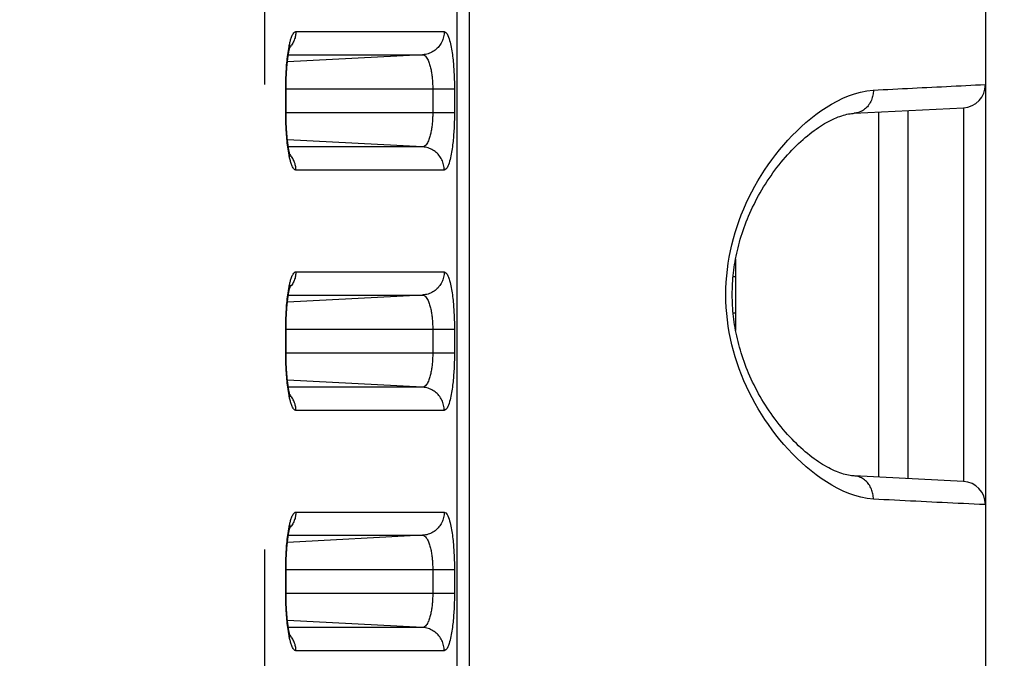
# Model space of a CAD drawing. Extents: x -377 to 260, y -238 to 127.
# Drawn here: x 7 to 10, y -13 to -11 of the extents above; entities that cross this region are included whole.
import ezdxf

# ---------------------------------------------------------------- set-up
doc = ezdxf.new("R2010")
doc.units = 0
doc.linetypes.add('PHANTOM', pattern=[15, 7.5, -1.5, 1.5, -1.5, 1.5, -1.5])
doc.layers.get('0').update_dxf_attribs({"linetype": 'CONTINUOUS'})
doc.layers.get('DEFPOINTS').update_dxf_attribs({"linetype": 'CONTINUOUS'})
doc.styles.get("Standard").update_dxf_attribs({"font": 'txt', "bigfont": 'BIGFONT'})
doc.dimstyles.new('DIMSTYLE', dxfattribs={"dimtxt": 3.2, "dimasz": 1, "dimexe": 2.54, "dimexo": 1, "dimgap": 1.6, "dimtad": 0, "dimzin": 0, "dimblk": 'OPEN30', "dimblk1": 'OPEN30', "dimblk2": 'OPEN30', "dimsah": 1, "dimcen": 0.09, "dimazin": 3, "dimtfac": 1, "dimtofl": 0, "dimtmove": 0, "dimatfit": 3})

# ---------------------------------------------------------------- blocks, each defined once
blk = doc.blocks.new('_OPEN30')
at = {"color": 0, "linetype": 'BYBLOCK'}
for q in [(-3, 1), (-3, -1), (-3, 0)]:
    blk.add_line((0, 0), q, dxfattribs=at)
blk = doc.blocks.new('*D5')
at = {"color": 7, "linetype": 'CONTINUOUS'}
for p, q in [((28.2521, 12.4276), (28.2521, 15.7776)), ((1.7554, 9.4276), (29.5221, 9.4276)), ((28.2521, 9.4276), (28.2521, -1.4474)), ((-4.0877, -1.4474), (29.5221, -1.4474)), ((28.2521, -1.4474), (28.2521, -17.8239)), ((28.2521, -4.4474), (28.2521, -7.7974))]:
    blk.add_line(p, q, dxfattribs=at)
at = {"layer": 'DEFPOINTS', "color": 7, "linetype": 'CONTINUOUS'}
for p in [(0.7554, 9.4276), (-5.0877, -1.4474), (28.2521, -1.4474)]:
    blk.add_point(p, dxfattribs=at)
at = {"color": 7, "linetype": 'CONTINUOUS'}
for p, rotation in [((28.2521, 9.4276), 270.0000000000002), ((28.2521, -1.4474), 90.00000000000051)]:
    blk.add_blockref('_OPEN30', p, dxfattribs=dict(at, rotation=rotation))
at = {"color": 7, "linetype": 'CONTINUOUS', "width": 1.238125}
blk.add_text('43.5', height=3.2, rotation=90, dxfattribs=at).set_placement((27.4521, -17.8239))

msp = doc.modelspace()

# ---------------------------------------------------------------- linework, layer by layer
at = {"color": 7, "linetype": 'CONTINUOUS'}
for p, q in [((10.0671, 38.0776), (10.0671, -22.4974)), ((7.8117, -11.5269), (7.8117, -11.4474)), ((9.6437, -11.5252), (9.996, -11.5073)), ((9.8171, -11.5184), (9.8171, -12.7015)), ((9.996, -11.5073), (9.996, -11.5112)), ((9.2616, -11.9941), (9.2616, -12.2258)), ((7.8117, -12.3019), (7.8117, -12.2224)), ((9.996, -12.7125), (9.6437, -12.6947)), ((9.996, -12.7087), (9.996, -12.7125)), ((7.8117, -13.0769), (7.8117, -12.9974))]:
    msp.add_line(p, q, dxfattribs=at)
at = {"color": 7, "linetype": 'PHANTOM'}
for p, q in [((8.363, -18.1562), (8.363, 34.1113)), ((8.4034, -18.1562), (8.4034, 34.1113)), ((7.7422, 29.0679), (7.7422, -17.5355)), ((7.8435, -11.2614), (8.3219, -11.2614)), ((8.2519, -11.3363), (7.816, -11.3592)), ((7.819, -11.3363), (8.2519, -11.3363)), ((8.3547, -11.4474), (7.8106, -11.4474)), ((7.8106, -11.5224), (7.8106, -11.4474)), ((8.2847, -11.4474), (8.2847, -11.5224)), ((8.3547, -11.4474), (8.3547, -11.5224)), ((7.8106, -11.5224), (8.3547, -11.5224)), ((9.7223, -11.5233), (9.7223, -12.6966)), ((8.2519, -11.6336), (7.816, -11.6107)), ((8.2519, -11.6336), (7.819, -11.6336)), ((8.3219, -11.7085), (7.8435, -11.7085)), ((7.8435, -12.0364), (8.3219, -12.0364)), ((9.2535, -12.0514), (9.2628, -12.0516)), ((8.2519, -12.1113), (7.816, -12.1342)), ((7.819, -12.1113), (8.2519, -12.1113)), ((9.2535, -12.1685), (9.2628, -12.1683)), ((8.3547, -12.2224), (7.8106, -12.2224)), ((7.8106, -12.2974), (7.8106, -12.2224)), ((8.2847, -12.2224), (8.2847, -12.2974)), ((8.3547, -12.2224), (8.3547, -12.2974)), ((7.8106, -12.2974), (8.3547, -12.2974)), ((8.2519, -12.4086), (7.816, -12.3857)), ((8.2519, -12.4086), (7.819, -12.4086)), ((8.3219, -12.4835), (7.8435, -12.4835)), ((7.8435, -12.8114), (8.3219, -12.8114)), ((8.2519, -12.8863), (7.816, -12.9092)), ((7.819, -12.8863), (8.2519, -12.8863)), ((8.3547, -12.9974), (7.8106, -12.9974)), ((7.8106, -13.0724), (7.8106, -12.9974)), ((8.2847, -12.9974), (8.2847, -13.0724)), ((8.3547, -12.9974), (8.3547, -13.0724)), ((7.8106, -13.0724), (8.3547, -13.0724)), ((8.2519, -13.1836), (7.816, -13.1607)), ((8.2519, -13.1836), (7.819, -13.1836)), ((8.3219, -13.2585), (7.8435, -13.2585))]:
    msp.add_line(p, q, dxfattribs=at)
for points in [[(7.8213, -11.3096), (7.8219, -11.3066), (7.8226, -11.3035), (7.8233, -11.3005), (7.8241, -11.2971), (7.8248, -11.2941), (7.8256, -11.2912), (7.8265, -11.2882), (7.8274, -11.2853), (7.8283, -11.2825), (7.8293, -11.2796), (7.8306, -11.2763), (7.8318, -11.2735), (7.833, -11.2711), (7.8345, -11.2685), (7.8364, -11.2659), (7.8385, -11.2637), (7.8411, -11.262), (7.8435, -11.2614)], [(7.8434, -11.2614), (7.8433, -11.2648), (7.843, -11.2684), (7.8426, -11.2716), (7.842, -11.2752), (7.8414, -11.2782), (7.8405, -11.2817), (7.8394, -11.2855), (7.8382, -11.2889), (7.8366, -11.2925), (7.8351, -11.2958), (7.8333, -11.299), (7.8315, -11.3021), (7.8295, -11.3052), (7.8277, -11.3077)], [(8.3219, -11.2614), (8.3217, -11.2658), (8.3213, -11.2698), (8.3207, -11.2741), (8.3198, -11.2786), (8.3187, -11.2828), (8.3173, -11.2869), (8.3158, -11.2909), (8.314, -11.2948), (8.312, -11.2987), (8.3097, -11.3024), (8.3073, -11.3059), (8.3047, -11.3093), (8.3018, -11.3126), (8.2989, -11.3156), (8.2957, -11.3185), (8.2923, -11.3213), (8.2888, -11.3238), (8.2853, -11.326), (8.2815, -11.3281), (8.2776, -11.33), (8.2738, -11.3316), (8.2697, -11.333), (8.2655, -11.3342), (8.2612, -11.3351), (8.257, -11.3358), (8.2531, -11.3362)], [(8.3219, -11.2614), (8.3273, -11.2642), (8.3309, -11.2688), (8.3336, -11.2739), (8.3358, -11.2792), (8.3377, -11.2847), (8.3392, -11.2899), (8.3407, -11.2955), (8.342, -11.3009), (8.3433, -11.3066), (8.3444, -11.3124), (8.3454, -11.3181), (8.3464, -11.3239), (8.3472, -11.3297), (8.348, -11.3355), (8.3488, -11.3414), (8.3495, -11.3472), (8.3501, -11.353), (8.3507, -11.3589), (8.3512, -11.3647), (8.3517, -11.3705), (8.3522, -11.3764), (8.3526, -11.3822), (8.3529, -11.3881), (8.3532, -11.3936), (8.3535, -11.3995), (8.3538, -11.4053), (8.354, -11.4112), (8.3542, -11.4171), (8.3544, -11.4229), (8.3545, -11.4288), (8.3546, -11.4344), (8.3546, -11.4403), (8.3547, -11.4461)], [(7.8106, -11.4426), (7.8106, -11.4359), (7.8107, -11.4293), (7.8109, -11.4226), (7.8111, -11.4159), (7.8113, -11.4092), (7.8116, -11.4026), (7.8119, -11.3959), (7.8122, -11.3892), (7.8127, -11.3825), (7.8131, -11.3759), (7.8136, -11.3692), (7.8142, -11.3626), (7.8148, -11.3559), (7.8155, -11.3493), (7.8163, -11.3426), (7.8172, -11.3357), (7.8181, -11.3291), (7.8191, -11.3225), (7.8202, -11.3157), (7.8213, -11.3096)], [(7.8272, -11.3083), (7.8255, -11.3103), (7.8237, -11.3125)], [(8.2519, -11.3363), (8.2555, -11.337), (8.2588, -11.3388), (8.2616, -11.3412), (8.264, -11.344), (8.2661, -11.347), (8.2679, -11.3503), (8.2696, -11.3536), (8.271, -11.3569), (8.2724, -11.3604), (8.2736, -11.3639), (8.2747, -11.3674), (8.2758, -11.371), (8.2767, -11.3745), (8.2776, -11.3781), (8.2784, -11.3817), (8.2792, -11.3853), (8.2798, -11.3889), (8.2805, -11.3926), (8.281, -11.3962), (8.2816, -11.3998), (8.2821, -11.4035), (8.2825, -11.407), (8.2829, -11.4107), (8.2832, -11.4143), (8.2835, -11.418), (8.2838, -11.4217), (8.2841, -11.4254), (8.2843, -11.429), (8.2844, -11.4327), (8.2846, -11.4364), (8.2846, -11.4397), (8.2847, -11.4436), (8.2847, -11.4474)], [(9.7059, -12.7696), (9.6856, -12.7674), (9.6656, -12.7634), (9.646, -12.7581), (9.6267, -12.7514), (9.6079, -12.7435), (9.5896, -12.7346), (9.5717, -12.7248), (9.5543, -12.7142), (9.5374, -12.7029), (9.5209, -12.691), (9.5048, -12.6785), (9.4892, -12.6654), (9.4739, -12.6519), (9.4591, -12.6379), (9.4448, -12.6235), (9.4308, -12.6087), (9.4172, -12.5935), (9.4041, -12.5779), (9.3913, -12.562), (9.379, -12.5458), (9.3671, -12.5293), (9.3556, -12.5124), (9.3446, -12.4953), (9.334, -12.4779), (9.3241, -12.4607), (9.3144, -12.4428), (9.3051, -12.4246), (9.2964, -12.4062), (9.2881, -12.3876), (9.2804, -12.3687), (9.2731, -12.3497), (9.2664, -12.3305), (9.2602, -12.3111), (9.2546, -12.2915), (9.2495, -12.2718), (9.245, -12.2519), (9.2411, -12.2319), (9.2377, -12.2118), (9.235, -12.1916), (9.2328, -12.1714), (9.2313, -12.1511), (9.2303, -12.1307), (9.23, -12.1104), (9.2303, -12.09), (9.2312, -12.0696), (9.2327, -12.0493), (9.2349, -12.0291), (9.2376, -12.0089), (9.2409, -11.9888), (9.2448, -11.9688), (9.2493, -11.9489), (9.2544, -11.9292), (9.26, -11.9096), (9.2661, -11.8902), (9.2728, -11.8709), (9.2799, -11.8524), (9.2876, -11.8335), (9.2958, -11.8149), (9.3046, -11.7965), (9.3138, -11.7783), (9.3234, -11.7604), (9.3336, -11.7427), (9.3441, -11.7253), (9.3552, -11.7081), (9.3666, -11.6913), (9.3785, -11.6748), (9.3908, -11.6585), (9.4035, -11.6426), (9.4167, -11.627), (9.4302, -11.6118), (9.4442, -11.597), (9.4585, -11.5826), (9.4733, -11.5686), (9.4885, -11.555), (9.5042, -11.5419), (9.5202, -11.5294), (9.5367, -11.5174), (9.5536, -11.5061), (9.571, -11.4955), (9.5889, -11.4857), (9.6072, -11.4767), (9.6259, -11.4688), (9.6451, -11.4621), (9.6648, -11.4566), (9.6847, -11.4526), (9.705, -11.4503)], [(9.7059, -11.4503), (9.7058, -11.4544), (9.7055, -11.4587), (9.705, -11.4628), (9.7043, -11.4669), (9.7035, -11.4709), (9.7024, -11.4747), (9.7012, -11.4786), (9.6997, -11.4825), (9.6979, -11.4867), (9.696, -11.4903), (9.6939, -11.4939), (9.6917, -11.4973), (9.6891, -11.5007), (9.6865, -11.5039), (9.6836, -11.5069), (9.6808, -11.5095), (9.6776, -11.5122), (9.6743, -11.5146), (9.6708, -11.5168), (9.6672, -11.5188), (9.6634, -11.5205), (9.6596, -11.522), (9.6556, -11.5232), (9.6512, -11.5242), (9.6468, -11.5249), (9.6438, -11.5252)], [(9.7059, -11.4503), (9.7216, -11.4495), (9.7373, -11.4487), (9.753, -11.4479), (9.7687, -11.4471), (9.7844, -11.4463), (9.8001, -11.4455), (9.8158, -11.4448), (9.8315, -11.444), (9.8472, -11.4432), (9.8629, -11.4424), (9.8786, -11.4416), (9.8943, -11.4408), (9.91, -11.44), (9.9258, -11.4393), (9.9415, -11.4385), (9.9572, -11.4377), (9.9729, -11.4369), (9.9886, -11.4362), (10.0043, -11.4354), (10.02, -11.4346), (10.0357, -11.4339), (10.0514, -11.4331), (10.0671, -11.4324)], [(7.8213, -11.6603), (7.8201, -11.6536), (7.819, -11.647), (7.818, -11.6404), (7.8171, -11.6337), (7.8163, -11.6275), (7.8156, -11.6209), (7.8149, -11.6143), (7.8142, -11.6076), (7.8137, -11.6009), (7.8131, -11.5943), (7.8127, -11.5876), (7.8123, -11.581), (7.8119, -11.5743), (7.8116, -11.5676), (7.8113, -11.5609), (7.8111, -11.5543), (7.8109, -11.5476), (7.8107, -11.5409), (7.8106, -11.5342), (7.8106, -11.5273)], [(8.2847, -11.5224), (8.2847, -11.5263), (8.2846, -11.53), (8.2845, -11.5339), (8.2844, -11.5376), (8.2842, -11.5415), (8.284, -11.5452), (8.2838, -11.5489), (8.2835, -11.5526), (8.2831, -11.5566), (8.2828, -11.5602), (8.2824, -11.5639), (8.2819, -11.5675), (8.2814, -11.5712), (8.2809, -11.5744), (8.2803, -11.578), (8.2796, -11.582), (8.2789, -11.5856), (8.2782, -11.5892), (8.2774, -11.5928), (8.2766, -11.5961), (8.2756, -11.5996), (8.2745, -11.6032), (8.2734, -11.6066), (8.2722, -11.6101), (8.2707, -11.6138), (8.2693, -11.6169), (8.2676, -11.6202), (8.2657, -11.6234), (8.2636, -11.6264), (8.261, -11.6293), (8.2583, -11.6315), (8.2549, -11.6331), (8.2519, -11.6336)], [(8.3547, -11.5224), (8.3547, -11.5283), (8.3546, -11.5342), (8.3545, -11.54), (8.3544, -11.5459), (8.3542, -11.5518), (8.354, -11.5576), (8.3538, -11.5635), (8.3536, -11.5693), (8.3533, -11.5752), (8.353, -11.5811), (8.3526, -11.5869), (8.3522, -11.5928), (8.3518, -11.5986), (8.3513, -11.6045), (8.3507, -11.6103), (8.3502, -11.6161), (8.3496, -11.6215), (8.3489, -11.6273), (8.3481, -11.6336), (8.3473, -11.6394), (8.3465, -11.645), (8.3456, -11.6508), (8.3446, -11.6566), (8.3434, -11.6628), (8.3421, -11.6685), (8.3408, -11.6742), (8.3392, -11.68), (8.3375, -11.6856), (8.3356, -11.6912), (8.3335, -11.6961), (8.3309, -11.7012), (8.3273, -11.7057), (8.3219, -11.7085)], [(9.996, -11.5112), (9.996, -11.5135), (9.996, -11.5217), (9.996, -11.5378), (9.996, -11.5615), (9.996, -11.5927), (9.996, -11.631), (9.996, -11.6756), (9.996, -11.726), (9.996, -11.7818), (9.996, -11.842), (9.996, -11.9056), (9.996, -11.9722), (9.996, -12.0407), (9.996, -12.1099), (9.996, -12.1792), (9.996, -12.2477), (9.996, -12.3143), (9.996, -12.3779), (9.996, -12.4381), (9.996, -12.4939), (9.996, -12.5443), (9.996, -12.5889), (9.996, -12.6272), (9.996, -12.6584), (9.996, -12.6821), (9.996, -12.6982), (9.996, -12.7064), (9.996, -12.7087)], [(8.3219, -11.7085), (8.3217, -11.7041), (8.3213, -11.7001), (8.3207, -11.6958), (8.3198, -11.6913), (8.3187, -11.6871), (8.3173, -11.683), (8.3158, -11.679), (8.314, -11.675), (8.312, -11.6712), (8.3097, -11.6675), (8.3073, -11.664), (8.3047, -11.6606), (8.3018, -11.6573), (8.2989, -11.6543), (8.2957, -11.6514), (8.2923, -11.6486), (8.2888, -11.6461), (8.2853, -11.6439), (8.2815, -11.6418), (8.2776, -11.6399), (8.2738, -11.6383), (8.2697, -11.6369), (8.2655, -11.6357), (8.2612, -11.6348), (8.257, -11.6341), (8.2531, -11.6336)], [(7.8435, -11.7085), (7.8404, -11.7076), (7.838, -11.7058), (7.836, -11.7035), (7.8343, -11.701), (7.8328, -11.6983), (7.8314, -11.6955), (7.8302, -11.6927), (7.8291, -11.6898), (7.8281, -11.6869), (7.8272, -11.684), (7.8263, -11.6811), (7.8255, -11.6781), (7.8247, -11.6752), (7.8239, -11.6722), (7.8232, -11.6692), (7.8226, -11.6664), (7.822, -11.6634), (7.8214, -11.6609)], [(7.8273, -11.6616), (7.8256, -11.6596), (7.8236, -11.6574)], [(7.8434, -11.7085), (7.8434, -11.7051), (7.8431, -11.7015), (7.8427, -11.6983), (7.8421, -11.6947), (7.8414, -11.6917), (7.8406, -11.6882), (7.8394, -11.6844), (7.8382, -11.681), (7.8367, -11.6774), (7.8351, -11.6741), (7.8334, -11.6709), (7.8315, -11.6678), (7.8296, -11.6648), (7.8277, -11.6622)], [(7.8213, -12.0846), (7.8219, -12.0816), (7.8226, -12.0785), (7.8233, -12.0755), (7.8241, -12.0721), (7.8248, -12.0691), (7.8256, -12.0662), (7.8265, -12.0632), (7.8274, -12.0603), (7.8283, -12.0575), (7.8293, -12.0546), (7.8306, -12.0513), (7.8318, -12.0485), (7.833, -12.0461), (7.8345, -12.0435), (7.8364, -12.0409), (7.8385, -12.0387), (7.8411, -12.037), (7.8435, -12.0364)], [(7.8434, -12.0364), (7.8433, -12.0398), (7.843, -12.0434), (7.8426, -12.0466), (7.842, -12.0502), (7.8414, -12.0532), (7.8405, -12.0567), (7.8394, -12.0605), (7.8382, -12.0639), (7.8366, -12.0675), (7.8351, -12.0708), (7.8333, -12.074), (7.8315, -12.0771), (7.8295, -12.0802), (7.8277, -12.0827)], [(8.3219, -12.0364), (8.3217, -12.0408), (8.3213, -12.0448), (8.3207, -12.0491), (8.3198, -12.0536), (8.3187, -12.0578), (8.3173, -12.0619), (8.3158, -12.0659), (8.314, -12.0698), (8.312, -12.0737), (8.3097, -12.0774), (8.3073, -12.0809), (8.3047, -12.0843), (8.3018, -12.0876), (8.2989, -12.0906), (8.2957, -12.0935), (8.2923, -12.0963), (8.2888, -12.0988), (8.2853, -12.101), (8.2815, -12.1031), (8.2776, -12.105), (8.2738, -12.1066), (8.2697, -12.108), (8.2655, -12.1092), (8.2612, -12.1101), (8.257, -12.1108), (8.2531, -12.1112)], [(8.3219, -12.0364), (8.3273, -12.0392), (8.3309, -12.0438), (8.3336, -12.0489), (8.3358, -12.0542), (8.3377, -12.0597), (8.3392, -12.0649), (8.3407, -12.0705), (8.342, -12.0759), (8.3433, -12.0816), (8.3444, -12.0874), (8.3454, -12.0931), (8.3464, -12.0989), (8.3472, -12.1047), (8.348, -12.1105), (8.3488, -12.1164), (8.3495, -12.1222), (8.3501, -12.128), (8.3507, -12.1339), (8.3512, -12.1397), (8.3517, -12.1455), (8.3522, -12.1514), (8.3526, -12.1572), (8.3529, -12.1631), (8.3532, -12.1686), (8.3535, -12.1745), (8.3538, -12.1803), (8.354, -12.1862), (8.3542, -12.1921), (8.3544, -12.1979), (8.3545, -12.2038), (8.3546, -12.2094), (8.3546, -12.2153), (8.3547, -12.2211)], [(7.8106, -12.2176), (7.8106, -12.2109), (7.8107, -12.2043), (7.8109, -12.1976), (7.8111, -12.1909), (7.8113, -12.1842), (7.8116, -12.1776), (7.8119, -12.1709), (7.8122, -12.1642), (7.8127, -12.1575), (7.8131, -12.1509), (7.8136, -12.1442), (7.8142, -12.1376), (7.8148, -12.1309), (7.8155, -12.1243), (7.8163, -12.1176), (7.8172, -12.1107), (7.8181, -12.1041), (7.8191, -12.0975), (7.8202, -12.0907), (7.8213, -12.0846)], [(7.8272, -12.0833), (7.8255, -12.0853), (7.8237, -12.0875)], [(8.2519, -12.1113), (8.2555, -12.112), (8.2588, -12.1138), (8.2616, -12.1162), (8.264, -12.119), (8.2661, -12.122), (8.2679, -12.1253), (8.2696, -12.1286), (8.271, -12.1319), (8.2724, -12.1354), (8.2736, -12.1389), (8.2747, -12.1424), (8.2758, -12.146), (8.2767, -12.1495), (8.2776, -12.1531), (8.2784, -12.1567), (8.2792, -12.1603), (8.2798, -12.1639), (8.2805, -12.1676), (8.281, -12.1712), (8.2816, -12.1748), (8.2821, -12.1785), (8.2825, -12.182), (8.2829, -12.1857), (8.2832, -12.1893), (8.2835, -12.193), (8.2838, -12.1967), (8.2841, -12.2004), (8.2843, -12.204), (8.2844, -12.2077), (8.2846, -12.2114), (8.2846, -12.2147), (8.2847, -12.2186), (8.2847, -12.2224)], [(7.8213, -12.4353), (7.8201, -12.4286), (7.819, -12.422), (7.818, -12.4154), (7.8171, -12.4087), (7.8163, -12.4025), (7.8156, -12.3959), (7.8149, -12.3893), (7.8142, -12.3826), (7.8137, -12.3759), (7.8131, -12.3693), (7.8127, -12.3626), (7.8123, -12.356), (7.8119, -12.3493), (7.8116, -12.3426), (7.8113, -12.3359), (7.8111, -12.3293), (7.8109, -12.3226), (7.8107, -12.3159), (7.8106, -12.3092), (7.8106, -12.3023)], [(8.2847, -12.2974), (8.2847, -12.3013), (8.2846, -12.305), (8.2845, -12.3089), (8.2844, -12.3126), (8.2842, -12.3165), (8.284, -12.3202), (8.2838, -12.3239), (8.2835, -12.3276), (8.2831, -12.3316), (8.2828, -12.3352), (8.2824, -12.3389), (8.2819, -12.3425), (8.2814, -12.3462), (8.2809, -12.3494), (8.2803, -12.353), (8.2796, -12.357), (8.2789, -12.3606), (8.2782, -12.3642), (8.2774, -12.3678), (8.2766, -12.3711), (8.2756, -12.3746), (8.2745, -12.3782), (8.2734, -12.3816), (8.2722, -12.3851), (8.2707, -12.3888), (8.2693, -12.3919), (8.2676, -12.3952), (8.2657, -12.3984), (8.2636, -12.4014), (8.261, -12.4043), (8.2583, -12.4065), (8.2549, -12.4081), (8.2519, -12.4086)], [(8.3547, -12.2974), (8.3547, -12.3033), (8.3546, -12.3092), (8.3545, -12.315), (8.3544, -12.3209), (8.3542, -12.3268), (8.354, -12.3326), (8.3538, -12.3385), (8.3536, -12.3443), (8.3533, -12.3502), (8.353, -12.3561), (8.3526, -12.3619), (8.3522, -12.3678), (8.3518, -12.3736), (8.3513, -12.3795), (8.3507, -12.3853), (8.3502, -12.3911), (8.3496, -12.3965), (8.3489, -12.4023), (8.3481, -12.4086), (8.3473, -12.4144), (8.3465, -12.42), (8.3456, -12.4258), (8.3446, -12.4316), (8.3434, -12.4378), (8.3421, -12.4435), (8.3408, -12.4492), (8.3392, -12.455), (8.3375, -12.4606), (8.3356, -12.4662), (8.3335, -12.4711), (8.3309, -12.4762), (8.3273, -12.4807), (8.3219, -12.4835)], [(8.3219, -12.4835), (8.3217, -12.4791), (8.3213, -12.4751), (8.3207, -12.4708), (8.3198, -12.4663), (8.3187, -12.4621), (8.3173, -12.458), (8.3158, -12.454), (8.314, -12.45), (8.312, -12.4462), (8.3097, -12.4425), (8.3073, -12.439), (8.3047, -12.4356), (8.3018, -12.4323), (8.2989, -12.4293), (8.2957, -12.4264), (8.2923, -12.4236), (8.2888, -12.4211), (8.2853, -12.4189), (8.2815, -12.4168), (8.2776, -12.4149), (8.2738, -12.4133), (8.2697, -12.4119), (8.2655, -12.4107), (8.2612, -12.4098), (8.257, -12.4091), (8.2531, -12.4086)], [(7.8435, -12.4835), (7.8404, -12.4826), (7.838, -12.4808), (7.836, -12.4785), (7.8343, -12.476), (7.8328, -12.4733), (7.8314, -12.4705), (7.8302, -12.4677), (7.8291, -12.4648), (7.8281, -12.4619), (7.8272, -12.459), (7.8263, -12.4561), (7.8255, -12.4531), (7.8247, -12.4502), (7.8239, -12.4472), (7.8232, -12.4442), (7.8226, -12.4414), (7.822, -12.4384), (7.8214, -12.4359)], [(7.8273, -12.4366), (7.8256, -12.4346), (7.8236, -12.4324)], [(7.8434, -12.4835), (7.8434, -12.4801), (7.8431, -12.4765), (7.8427, -12.4733), (7.8421, -12.4697), (7.8414, -12.4667), (7.8406, -12.4632), (7.8394, -12.4594), (7.8382, -12.456), (7.8367, -12.4524), (7.8351, -12.4491), (7.8334, -12.4459), (7.8315, -12.4428), (7.8296, -12.4398), (7.8277, -12.4372)], [(9.7059, -12.7696), (9.7058, -12.7655), (9.7055, -12.7612), (9.705, -12.7571), (9.7043, -12.753), (9.7035, -12.749), (9.7024, -12.7452), (9.7012, -12.7413), (9.6997, -12.7374), (9.6979, -12.7332), (9.696, -12.7296), (9.6939, -12.726), (9.6917, -12.7226), (9.6891, -12.7191), (9.6865, -12.716), (9.6836, -12.713), (9.6808, -12.7103), (9.6776, -12.7077), (9.6743, -12.7053), (9.6708, -12.7031), (9.6672, -12.7011), (9.6634, -12.6993), (9.6596, -12.6979), (9.6556, -12.6967), (9.6512, -12.6957), (9.6468, -12.695), (9.6438, -12.6947)], [(10.0649, -12.7874), (10.0478, -12.7866), (10.0307, -12.7858), (10.0136, -12.785), (9.9965, -12.7841), (9.9794, -12.7833), (9.9623, -12.7824), (9.9452, -12.7816), (9.9281, -12.7807), (9.911, -12.7799), (9.8939, -12.779), (9.8768, -12.7782), (9.8597, -12.7773), (9.8426, -12.7765), (9.8255, -12.7756), (9.8085, -12.7748), (9.7914, -12.7739), (9.7743, -12.7731), (9.7572, -12.7722), (9.7401, -12.7713), (9.723, -12.7705), (9.7059, -12.7696)], [(7.8213, -12.8596), (7.8219, -12.8566), (7.8226, -12.8535), (7.8233, -12.8505), (7.8241, -12.8471), (7.8248, -12.8441), (7.8256, -12.8412), (7.8265, -12.8382), (7.8274, -12.8353), (7.8283, -12.8325), (7.8293, -12.8296), (7.8306, -12.8263), (7.8318, -12.8235), (7.833, -12.8211), (7.8345, -12.8185), (7.8364, -12.8159), (7.8385, -12.8137), (7.8411, -12.812), (7.8435, -12.8114)], [(7.8434, -12.8114), (7.8433, -12.8148), (7.843, -12.8184), (7.8426, -12.8216), (7.842, -12.8252), (7.8414, -12.8282), (7.8405, -12.8317), (7.8394, -12.8355), (7.8382, -12.8389), (7.8366, -12.8425), (7.8351, -12.8458), (7.8333, -12.849), (7.8315, -12.8521), (7.8295, -12.8552), (7.8277, -12.8577)], [(8.3219, -12.8114), (8.3217, -12.8158), (8.3213, -12.8198), (8.3207, -12.8241), (8.3198, -12.8286), (8.3187, -12.8328), (8.3173, -12.8369), (8.3158, -12.8409), (8.314, -12.8448), (8.312, -12.8487), (8.3097, -12.8524), (8.3073, -12.8559), (8.3047, -12.8593), (8.3018, -12.8626), (8.2989, -12.8656), (8.2957, -12.8685), (8.2923, -12.8713), (8.2888, -12.8738), (8.2853, -12.876), (8.2815, -12.8781), (8.2776, -12.88), (8.2738, -12.8816), (8.2697, -12.883), (8.2655, -12.8842), (8.2612, -12.8851), (8.257, -12.8858), (8.2531, -12.8862)], [(8.3219, -12.8114), (8.3273, -12.8142), (8.3309, -12.8188), (8.3336, -12.8239), (8.3358, -12.8292), (8.3377, -12.8347), (8.3392, -12.8399), (8.3407, -12.8455), (8.342, -12.8509), (8.3433, -12.8566), (8.3444, -12.8624), (8.3454, -12.8681), (8.3464, -12.8739), (8.3472, -12.8797), (8.348, -12.8855), (8.3488, -12.8914), (8.3495, -12.8972), (8.3501, -12.903), (8.3507, -12.9089), (8.3512, -12.9147), (8.3517, -12.9205), (8.3522, -12.9264), (8.3526, -12.9322), (8.3529, -12.9381), (8.3532, -12.9436), (8.3535, -12.9495), (8.3538, -12.9553), (8.354, -12.9612), (8.3542, -12.9671), (8.3544, -12.9729), (8.3545, -12.9788), (8.3546, -12.9844), (8.3546, -12.9903), (8.3547, -12.9961)], [(7.8106, -12.9926), (7.8106, -12.9859), (7.8107, -12.9793), (7.8109, -12.9726), (7.8111, -12.9659), (7.8113, -12.9592), (7.8116, -12.9526), (7.8119, -12.9459), (7.8122, -12.9392), (7.8127, -12.9325), (7.8131, -12.9259), (7.8136, -12.9192), (7.8142, -12.9126), (7.8148, -12.9059), (7.8155, -12.8993), (7.8163, -12.8926), (7.8172, -12.8857), (7.8181, -12.8791), (7.8191, -12.8725), (7.8202, -12.8657), (7.8213, -12.8596)], [(7.8272, -12.8583), (7.8255, -12.8603), (7.8237, -12.8625)], [(8.2519, -12.8863), (8.2555, -12.887), (8.2588, -12.8888), (8.2616, -12.8912), (8.264, -12.894), (8.2661, -12.897), (8.2679, -12.9003), (8.2696, -12.9036), (8.271, -12.9069), (8.2724, -12.9104), (8.2736, -12.9139), (8.2747, -12.9174), (8.2758, -12.921), (8.2767, -12.9245), (8.2776, -12.9281), (8.2784, -12.9317), (8.2792, -12.9353), (8.2798, -12.9389), (8.2805, -12.9426), (8.281, -12.9462), (8.2816, -12.9498), (8.2821, -12.9535), (8.2825, -12.957), (8.2829, -12.9607), (8.2832, -12.9643), (8.2835, -12.968), (8.2838, -12.9717), (8.2841, -12.9754), (8.2843, -12.979), (8.2844, -12.9827), (8.2846, -12.9864), (8.2846, -12.9897), (8.2847, -12.9936), (8.2847, -12.9974)], [(7.8213, -13.2103), (7.8201, -13.2036), (7.819, -13.197), (7.818, -13.1904), (7.8171, -13.1837), (7.8163, -13.1775), (7.8156, -13.1709), (7.8149, -13.1643), (7.8142, -13.1576), (7.8137, -13.1509), (7.8131, -13.1443), (7.8127, -13.1376), (7.8123, -13.131), (7.8119, -13.1243), (7.8116, -13.1176), (7.8113, -13.1109), (7.8111, -13.1043), (7.8109, -13.0976), (7.8107, -13.0909), (7.8106, -13.0842), (7.8106, -13.0773)], [(8.2847, -13.0724), (8.2847, -13.0763), (8.2846, -13.08), (8.2845, -13.0839), (8.2844, -13.0876), (8.2842, -13.0915), (8.284, -13.0952), (8.2838, -13.0989), (8.2835, -13.1026), (8.2831, -13.1066), (8.2828, -13.1102), (8.2824, -13.1139), (8.2819, -13.1175), (8.2814, -13.1212), (8.2809, -13.1244), (8.2803, -13.128), (8.2796, -13.132), (8.2789, -13.1356), (8.2782, -13.1392), (8.2774, -13.1428), (8.2766, -13.1461), (8.2756, -13.1496), (8.2745, -13.1532), (8.2734, -13.1566), (8.2722, -13.1601), (8.2707, -13.1638), (8.2693, -13.1669), (8.2676, -13.1702), (8.2657, -13.1734), (8.2636, -13.1764), (8.261, -13.1793), (8.2583, -13.1815), (8.2549, -13.1831), (8.2519, -13.1836)], [(8.3547, -13.0724), (8.3547, -13.0783), (8.3546, -13.0842), (8.3545, -13.09), (8.3544, -13.0959), (8.3542, -13.1018), (8.354, -13.1076), (8.3538, -13.1135), (8.3536, -13.1193), (8.3533, -13.1252), (8.353, -13.1311), (8.3526, -13.1369), (8.3522, -13.1428), (8.3518, -13.1486), (8.3513, -13.1545), (8.3507, -13.1603), (8.3502, -13.1661), (8.3496, -13.1715), (8.3489, -13.1773), (8.3481, -13.1836), (8.3473, -13.1894), (8.3465, -13.195), (8.3456, -13.2008), (8.3446, -13.2066), (8.3434, -13.2128), (8.3421, -13.2185), (8.3408, -13.2242), (8.3392, -13.23), (8.3375, -13.2356), (8.3356, -13.2412), (8.3335, -13.2461), (8.3309, -13.2512), (8.3273, -13.2557), (8.3219, -13.2585)], [(7.8273, -13.2116), (7.8256, -13.2096), (7.8236, -13.2074)], [(8.3219, -13.2585), (8.3217, -13.2541), (8.3213, -13.2501), (8.3207, -13.2458), (8.3198, -13.2413), (8.3187, -13.2371), (8.3173, -13.233), (8.3158, -13.229), (8.314, -13.225), (8.312, -13.2212), (8.3097, -13.2175), (8.3073, -13.214), (8.3047, -13.2106), (8.3018, -13.2073), (8.2989, -13.2043), (8.2957, -13.2014), (8.2923, -13.1986), (8.2888, -13.1961), (8.2853, -13.1939), (8.2815, -13.1918), (8.2776, -13.1899), (8.2738, -13.1883), (8.2697, -13.1869), (8.2655, -13.1857), (8.2612, -13.1848), (8.257, -13.1841), (8.2531, -13.1836)], [(7.8435, -13.2585), (7.8404, -13.2576), (7.838, -13.2558), (7.836, -13.2535), (7.8343, -13.251), (7.8328, -13.2483), (7.8314, -13.2455), (7.8302, -13.2427), (7.8291, -13.2398), (7.8281, -13.2369), (7.8272, -13.234), (7.8263, -13.2311), (7.8255, -13.2281), (7.8247, -13.2252), (7.8239, -13.2222), (7.8232, -13.2192), (7.8226, -13.2164), (7.822, -13.2134), (7.8214, -13.2109)], [(7.8434, -13.2585), (7.8434, -13.2551), (7.8431, -13.2515), (7.8427, -13.2483), (7.8421, -13.2447), (7.8414, -13.2417), (7.8406, -13.2382), (7.8394, -13.2344), (7.8382, -13.231), (7.8367, -13.2274), (7.8351, -13.2241), (7.8334, -13.2209), (7.8315, -13.2178), (7.8296, -13.2148), (7.8277, -13.2122)]]:
    msp.add_lwpolyline(points, dxfattribs=at)
at = {"color": 7, "linetype": 'CONTINUOUS'}
for points in [[(7.8117, -11.4474), (7.8117, -11.4394), (7.8118, -11.435), (7.8118, -11.4306), (7.8119, -11.4262), (7.812, -11.4218), (7.8122, -11.4175), (7.8123, -11.4133), (7.8125, -11.409), (7.8126, -11.4048), (7.8128, -11.4007), (7.8131, -11.3966), (7.8133, -11.3926), (7.8135, -11.3887), (7.8138, -11.3848), (7.814, -11.381), (7.8143, -11.3773), (7.8146, -11.3737), (7.8149, -11.3702), (7.8152, -11.3667), (7.8156, -11.3634), (7.8159, -11.3601), (7.8162, -11.357), (7.8166, -11.3539), (7.8169, -11.351), (7.8173, -11.3481), (7.8177, -11.3453), (7.818, -11.3426), (7.8184, -11.3401), (7.8188, -11.3376), (7.8191, -11.3352), (7.8195, -11.3329), (7.8199, -11.3307), (7.8202, -11.3286), (7.8206, -11.3266), (7.821, -11.3247), (7.8213, -11.3228), (7.8217, -11.3211), (7.822, -11.3195), (7.8223, -11.3179), (7.8227, -11.3165), (7.823, -11.3151), (7.8233, -11.3139), (7.8236, -11.3127), (7.8239, -11.3116), (7.8241, -11.3106), (7.8244, -11.3097), (7.8246, -11.3089), (7.8249, -11.3081), (7.8251, -11.3075), (7.8253, -11.3069), (7.8254, -11.3064), (7.8256, -11.3059), (7.8257, -11.3056), (7.8258, -11.3053), (7.8259, -11.305)], [(7.8259, -11.6647), (7.8258, -11.6644), (7.8256, -11.6641), (7.8255, -11.6637), (7.8253, -11.6632), (7.8252, -11.6627), (7.825, -11.6621), (7.8248, -11.6614), (7.8245, -11.6607), (7.8243, -11.6599), (7.8241, -11.659), (7.8238, -11.658), (7.8235, -11.657), (7.8232, -11.6558), (7.823, -11.6546), (7.8227, -11.6533), (7.8223, -11.652), (7.822, -11.6505), (7.8217, -11.649), (7.8214, -11.6474), (7.821, -11.6457), (7.8207, -11.6439), (7.8204, -11.642), (7.82, -11.6401), (7.8197, -11.6381), (7.8193, -11.636), (7.819, -11.6338), (7.8186, -11.6315), (7.8183, -11.6292), (7.818, -11.6267), (7.8176, -11.6242), (7.8173, -11.6216), (7.8169, -11.6189), (7.8166, -11.6162), (7.8163, -11.6133), (7.816, -11.6104), (7.8157, -11.6074), (7.8154, -11.6043), (7.8151, -11.6012), (7.8148, -11.5979), (7.8145, -11.5946), (7.8142, -11.5912), (7.814, -11.5878), (7.8137, -11.5842), (7.8135, -11.5806), (7.8133, -11.5769), (7.813, -11.5731), (7.8128, -11.5693), (7.8127, -11.5653), (7.8125, -11.5613), (7.8123, -11.5573), (7.8122, -11.5531), (7.8121, -11.5489), (7.812, -11.5446), (7.8119, -11.5403), (7.8118, -11.5359), (7.8117, -11.5314), (7.8117, -11.5269)], [(9.6437, -12.6947), (9.6404, -12.6945), (9.6356, -12.694), (9.6306, -12.6933), (9.6255, -12.6925), (9.6203, -12.6914), (9.615, -12.6901), (9.6095, -12.6886), (9.6039, -12.6869), (9.5982, -12.685), (9.5924, -12.6828), (9.5865, -12.6805), (9.5804, -12.6779), (9.5743, -12.6751), (9.568, -12.672), (9.5617, -12.6688), (9.5553, -12.6653), (9.5487, -12.6615), (9.5421, -12.6575), (9.5354, -12.6533), (9.5286, -12.6488), (9.5217, -12.6441), (9.5148, -12.6391), (9.5078, -12.6339), (9.5007, -12.6284), (9.4936, -12.6227), (9.4864, -12.6167), (9.4793, -12.6105), (9.4721, -12.6041), (9.4649, -12.5974), (9.4577, -12.5906), (9.4506, -12.5835), (9.4434, -12.5762), (9.4364, -12.5687), (9.4293, -12.561), (9.4223, -12.5532), (9.4154, -12.5451), (9.4085, -12.5369), (9.4018, -12.5285), (9.3951, -12.52), (9.3886, -12.5113), (9.3821, -12.5025), (9.3758, -12.4937), (9.3696, -12.4847), (9.3636, -12.4756), (9.3577, -12.4665), (9.352, -12.4573), (9.3464, -12.4481), (9.341, -12.4388), (9.3358, -12.4295), (9.3307, -12.4201), (9.3257, -12.4107), (9.321, -12.4013), (9.3164, -12.3919), (9.312, -12.3824), (9.3077, -12.373), (9.3036, -12.3636), (9.2997, -12.3542), (9.2959, -12.3448), (9.2923, -12.3354), (9.2889, -12.3261), (9.2856, -12.3167), (9.2825, -12.3075), (9.2796, -12.2982), (9.2768, -12.2889), (9.2742, -12.2797), (9.2717, -12.2706), (9.2694, -12.2614), (9.2672, -12.2523), (9.2651, -12.2433), (9.2632, -12.2342), (9.2615, -12.2252), (9.2599, -12.2162), (9.2584, -12.2073), (9.2571, -12.1984), (9.2558, -12.1895), (9.2548, -12.1806), (9.2538, -12.1717), (9.253, -12.1629), (9.2523, -12.1541), (9.2517, -12.1452), (9.2513, -12.1364), (9.251, -12.1276), (9.2508, -12.1188), (9.2507, -12.1101), (9.2508, -12.1013), (9.251, -12.0925), (9.2513, -12.0837), (9.2517, -12.0749), (9.2523, -12.066), (9.253, -12.0572), (9.2538, -12.0484), (9.2547, -12.0395), (9.2558, -12.0306), (9.257, -12.0217), (9.2584, -12.0128), (9.2598, -12.0039), (9.2615, -11.9949), (9.2632, -11.9859), (9.2651, -11.9768), (9.2671, -11.9678), (9.2693, -11.9587), (9.2716, -11.9495), (9.2741, -11.9404), (9.2767, -11.9312), (9.2795, -11.9219), (9.2825, -11.9127), (9.2856, -11.9034), (9.2888, -11.894), (9.2923, -11.8847), (9.2958, -11.8753), (9.2996, -11.8659), (9.3035, -11.8565), (9.3076, -11.8471), (9.3119, -11.8377), (9.3163, -11.8282), (9.3209, -11.8188), (9.3256, -11.8094), (9.3305, -11.8), (9.3356, -11.7907), (9.3409, -11.7813), (9.3463, -11.772), (9.3519, -11.7628), (9.3576, -11.7536), (9.3635, -11.7445), (9.3695, -11.7354), (9.3757, -11.7265), (9.382, -11.7176), (9.3884, -11.7088), (9.395, -11.7001), (9.4016, -11.6916), (9.4084, -11.6832), (9.4152, -11.675), (9.4221, -11.6669), (9.4291, -11.659), (9.4362, -11.6514), (9.4433, -11.6439), (9.4504, -11.6366), (9.4576, -11.6295), (9.4647, -11.6226), (9.4719, -11.6159), (9.4791, -11.6095), (9.4863, -11.6033), (9.4934, -11.5974), (9.5005, -11.5916), (9.5076, -11.5862), (9.5146, -11.5809), (9.5216, -11.5759), (9.5284, -11.5712), (9.5352, -11.5667), (9.542, -11.5625), (9.5486, -11.5585), (9.5551, -11.5547), (9.5616, -11.5512), (9.5679, -11.5479), (9.5741, -11.5449), (9.5803, -11.5421), (9.5863, -11.5395), (9.5922, -11.5371), (9.5981, -11.535), (9.6038, -11.533), (9.6094, -11.5313), (9.6148, -11.5298), (9.6202, -11.5285), (9.6254, -11.5274), (9.6305, -11.5266), (9.6355, -11.5259), (9.6403, -11.5254), (9.6437, -11.5252)], [(7.8117, -12.2224), (7.8117, -12.2144), (7.8118, -12.21), (7.8118, -12.2056), (7.8119, -12.2012), (7.812, -12.1968), (7.8122, -12.1925), (7.8123, -12.1883), (7.8125, -12.184), (7.8126, -12.1798), (7.8128, -12.1757), (7.8131, -12.1716), (7.8133, -12.1676), (7.8135, -12.1637), (7.8138, -12.1598), (7.814, -12.156), (7.8143, -12.1523), (7.8146, -12.1487), (7.8149, -12.1452), (7.8152, -12.1417), (7.8156, -12.1384), (7.8159, -12.1351), (7.8162, -12.132), (7.8166, -12.1289), (7.8169, -12.126), (7.8173, -12.1231), (7.8177, -12.1203), (7.818, -12.1176), (7.8184, -12.1151), (7.8188, -12.1126), (7.8191, -12.1102), (7.8195, -12.1079), (7.8199, -12.1057), (7.8202, -12.1036), (7.8206, -12.1016), (7.821, -12.0997), (7.8213, -12.0978), (7.8217, -12.0961), (7.822, -12.0945), (7.8223, -12.0929), (7.8227, -12.0915), (7.823, -12.0901), (7.8233, -12.0889), (7.8236, -12.0877), (7.8239, -12.0866), (7.8241, -12.0856), (7.8244, -12.0847), (7.8246, -12.0839), (7.8249, -12.0831), (7.8251, -12.0825), (7.8253, -12.0819), (7.8254, -12.0814), (7.8256, -12.0809), (7.8257, -12.0806), (7.8258, -12.0803), (7.8259, -12.08)], [(7.8259, -12.4397), (7.8258, -12.4394), (7.8256, -12.4391), (7.8255, -12.4387), (7.8253, -12.4382), (7.8252, -12.4377), (7.825, -12.4371), (7.8248, -12.4364), (7.8245, -12.4357), (7.8243, -12.4349), (7.8241, -12.434), (7.8238, -12.433), (7.8235, -12.432), (7.8232, -12.4308), (7.823, -12.4296), (7.8227, -12.4283), (7.8223, -12.427), (7.822, -12.4255), (7.8217, -12.424), (7.8214, -12.4224), (7.821, -12.4207), (7.8207, -12.4189), (7.8204, -12.417), (7.82, -12.4151), (7.8197, -12.4131), (7.8193, -12.411), (7.819, -12.4088), (7.8186, -12.4065), (7.8183, -12.4042), (7.818, -12.4017), (7.8176, -12.3992), (7.8173, -12.3966), (7.8169, -12.3939), (7.8166, -12.3912), (7.8163, -12.3883), (7.816, -12.3854), (7.8157, -12.3824), (7.8154, -12.3793), (7.8151, -12.3762), (7.8148, -12.3729), (7.8145, -12.3696), (7.8142, -12.3662), (7.814, -12.3628), (7.8137, -12.3592), (7.8135, -12.3556), (7.8133, -12.3519), (7.813, -12.3481), (7.8128, -12.3443), (7.8127, -12.3403), (7.8125, -12.3363), (7.8123, -12.3323), (7.8122, -12.3281), (7.8121, -12.3239), (7.812, -12.3196), (7.8119, -12.3153), (7.8118, -12.3109), (7.8117, -12.3064), (7.8117, -12.3019)], [(7.8117, -12.9974), (7.8117, -12.9894), (7.8118, -12.985), (7.8118, -12.9806), (7.8119, -12.9762), (7.812, -12.9718), (7.8122, -12.9675), (7.8123, -12.9633), (7.8125, -12.959), (7.8126, -12.9548), (7.8128, -12.9507), (7.8131, -12.9466), (7.8133, -12.9426), (7.8135, -12.9387), (7.8138, -12.9348), (7.814, -12.931), (7.8143, -12.9273), (7.8146, -12.9237), (7.8149, -12.9202), (7.8152, -12.9167), (7.8156, -12.9134), (7.8159, -12.9101), (7.8162, -12.907), (7.8166, -12.9039), (7.8169, -12.901), (7.8173, -12.8981), (7.8177, -12.8953), (7.818, -12.8926), (7.8184, -12.8901), (7.8188, -12.8876), (7.8191, -12.8852), (7.8195, -12.8829), (7.8199, -12.8807), (7.8202, -12.8786), (7.8206, -12.8766), (7.821, -12.8747), (7.8213, -12.8728), (7.8217, -12.8711), (7.822, -12.8695), (7.8223, -12.8679), (7.8227, -12.8665), (7.823, -12.8651), (7.8233, -12.8639), (7.8236, -12.8627), (7.8239, -12.8616), (7.8241, -12.8606), (7.8244, -12.8597), (7.8246, -12.8589), (7.8249, -12.8581), (7.8251, -12.8575), (7.8253, -12.8569), (7.8254, -12.8564), (7.8256, -12.8559), (7.8257, -12.8556), (7.8258, -12.8553), (7.8259, -12.855)], [(7.8259, -13.2147), (7.8258, -13.2144), (7.8256, -13.2141), (7.8255, -13.2137), (7.8253, -13.2132), (7.8252, -13.2127), (7.825, -13.2121), (7.8248, -13.2114), (7.8245, -13.2107), (7.8243, -13.2099), (7.8241, -13.209), (7.8238, -13.208), (7.8235, -13.207), (7.8232, -13.2058), (7.823, -13.2046), (7.8227, -13.2033), (7.8223, -13.202), (7.822, -13.2005), (7.8217, -13.199), (7.8214, -13.1974), (7.821, -13.1957), (7.8207, -13.1939), (7.8204, -13.192), (7.82, -13.1901), (7.8197, -13.1881), (7.8193, -13.186), (7.819, -13.1838), (7.8186, -13.1815), (7.8183, -13.1792), (7.818, -13.1767), (7.8176, -13.1742), (7.8173, -13.1716), (7.8169, -13.1689), (7.8166, -13.1662), (7.8163, -13.1633), (7.816, -13.1604), (7.8157, -13.1574), (7.8154, -13.1543), (7.8151, -13.1512), (7.8148, -13.1479), (7.8145, -13.1446), (7.8142, -13.1412), (7.814, -13.1378), (7.8137, -13.1342), (7.8135, -13.1306), (7.8133, -13.1269), (7.813, -13.1231), (7.8128, -13.1193), (7.8127, -13.1153), (7.8125, -13.1113), (7.8123, -13.1073), (7.8122, -13.1031), (7.8121, -13.0989), (7.812, -13.0946), (7.8119, -13.0903), (7.8118, -13.0859), (7.8117, -13.0814), (7.8117, -13.0769)]]:
    msp.add_lwpolyline(points, dxfattribs=at)
at = {"color": 7, "linetype": 'PHANTOM'}
for points in [[(7.8106, -11.4474), (7.8106, -11.4442), (7.8106, -11.4426, -1)], [(7.8106, -11.5273), (7.8106, -11.5241), (7.8106, -11.5224, -1)], [(7.8106, -12.2224), (7.8106, -12.2192), (7.8106, -12.2176, -1)], [(7.8106, -12.3023), (7.8106, -12.2991), (7.8106, -12.2974, -1)], [(10.0671, -12.7874), (10.0656, -12.7874), (10.0649, -12.7874, -1)], [(7.8106, -12.9974), (7.8106, -12.9942), (7.8106, -12.9926, -1)], [(7.8106, -13.0773), (7.8106, -13.0741), (7.8106, -13.0724, -1)]]:
    msp.add_lwpolyline(points, format="xyb", dxfattribs=at)
at = {"color": 7, "linetype": 'CONTINUOUS'}
for centre, start, end in [((9.9921, -11.4324), 273, 0.0574), ((9.9921, -12.7874), 0, 87)]:
    msp.add_arc(centre, 0.075, start, end, dxfattribs=at)

# ---------------------------------------------------------------- dimensions: what is measured, and where the dimension line sits
dim = msp.add_linear_dim(base=(28.252084198, -1.4474442774), p1=(0.7553962412, 9.4275557226), p2=(-5.0876714903, -1.4474442774), angle=90, dimstyle='DIMSTYLE', override={"dimgap": 0, "dimtad": 1, "dimtofl": 1}, dxfattribs=at)
dim.commit()
dim.dimension.update_dxf_attribs({"geometry": '*D5', "text_midpoint": (28.252084198, -11.880882482)})

doc.saveas('drawing.dxf')
